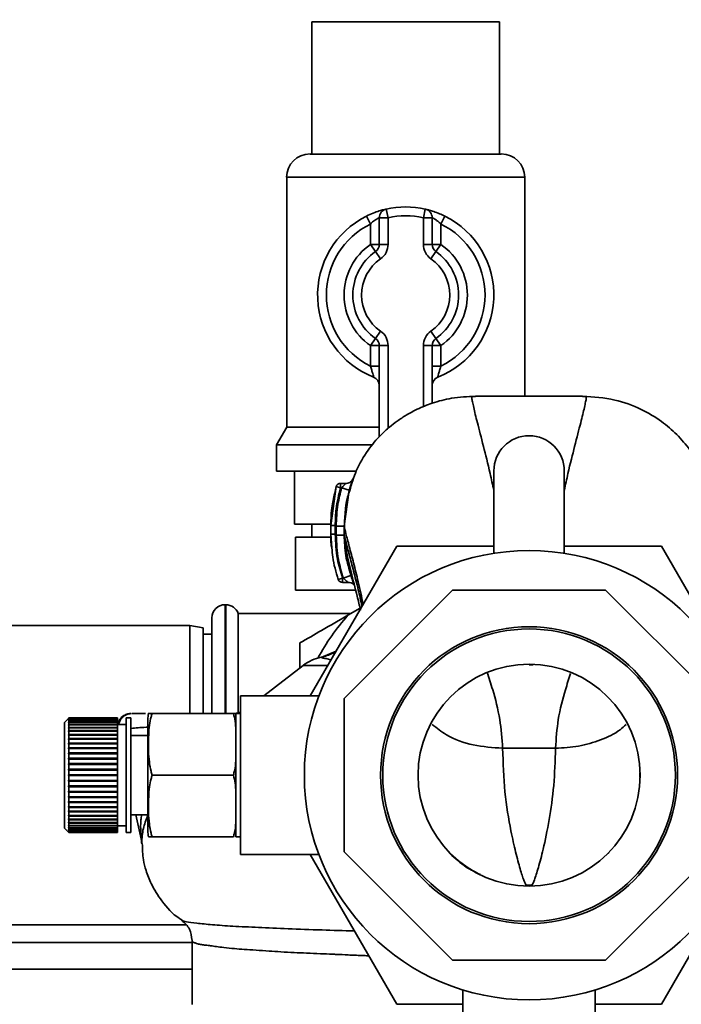
# Paper-space layout 'Blatt1' of a CAD drawing. Units: millimetres. Extents: x 0 to 5940, y 0 to 4200.
# Drawn here: x 1562 to 1637, y 721 to 833 of the extents above; entities that cross this region are included whole.
import ezdxf

# ---------------------------------------------------------------- set-up
doc = ezdxf.new("R2010")
doc.units = ezdxf.units.MM
doc.header["$LTSCALE"] = 10
doc.layers.add('1', color=7, linetype='Continuous')
doc.styles.add('SLDTEXTSTYLE0', font='TXT', dxfattribs={"width": 0.605})
doc.dimstyles.new('SLDDIMSTYLE0', dxfattribs={"dimtxt": 35, "dimasz": 25, "dimexe": 0, "dimexo": 0.0625, "dimgap": 8.75, "dimtad": 1, "dimdec": 1, "dimrnd": 1e-09, "dimzin": 4, "dimdsep": 46, "dimtxsty": 'SLDTEXTSTYLE0', "dimsah": 1, "dimcen": 0.09, "dimadec": 0, "dimazin": 1, "dimtfac": 1, "dimtdec": 1, "dimtofl": 0, "dimtmove": 0, "dimatfit": 3, "dimfxl": 1, "dimfrac": 2, "dimtolj": 1, "dimtzin": 12, "dimarcsym": 0})

# ---------------------------------------------------------------- blocks, each defined once
blk = doc.blocks.new('_D_5')
at = {"layer": '1'}
for p, q in [((1353.33, 1148.1), (738.33, 1148.1)), ((748.33, 495.03), (748.33, 1148.1)), ((1754.73, 495.03), (738.33, 495.03))]:
    blk.add_line(p, q, dxfattribs=at)
for points in [[(748.33, 1148.1), (744.33, 1123.1), (752.33, 1123.1)], [(748.33, 495.03), (752.33, 520.03), (744.33, 520.03)]]:
    blk.add_solid(points, dxfattribs=at)
at = {"layer": '1', "insert": (703.21, 742.69), "char_height": 35, "attachment_point": 1, "rotation": 90, "style": 'SLDTEXTSTYLE0'}
blk.add_mtext('ca. 700', dxfattribs=at)

psp = doc.layouts.new('Blatt1')

# ---------------------------------------------------------------- linework, layer by layer
at = {"color": 7, "linetype": 'Continuous', "lineweight": 35}
for p, q in [((1594.68, 832.6), (1594.68, 817.6)), ((1594.68, 832.6), (1615.98, 832.6)), ((1615.98, 817.6), (1615.98, 832.6)), ((1594.47, 817.6), (1616.18, 817.6)), ((1591.83, 814.96), (1591.83, 786.59)), ((1618.83, 814.96), (1591.83, 814.96)), ((1618.83, 790.12), (1618.83, 814.96)), ((1603.33, 810.38), (1603.1, 811.35)), ((1607.33, 810.38), (1607.55, 811.35)), ((1600.88, 810.56), (1601.33, 809.66)), ((1603.33, 810.38), (1602.33, 810.38)), ((1602.33, 807.35), (1602.33, 810.38)), ((1603.33, 810.38), (1603.33, 807.35)), ((1607.33, 810.38), (1608.33, 810.38)), ((1607.33, 807.35), (1607.33, 810.38)), ((1608.33, 810.38), (1608.33, 807.35)), ((1609.33, 809.66), (1609.77, 810.56)), ((1601.33, 807.35), (1601.33, 809.66)), ((1609.33, 809.66), (1609.33, 807.35)), ((1602.33, 807.35), (1601.33, 807.35)), ((1601.9, 806.53), (1601.33, 807.35)), ((1603.33, 807.35), (1602.33, 807.35)), ((1607.33, 807.35), (1608.33, 807.35)), ((1608.33, 807.35), (1609.33, 807.35)), ((1608.75, 806.53), (1609.33, 807.35)), ((1601.9, 806.53), (1602.47, 805.7)), ((1608.18, 805.7), (1608.75, 806.53)), ((1602.47, 797.5), (1601.9, 796.68)), ((1608.75, 796.68), (1608.18, 797.5)), ((1601.33, 795.86), (1601.9, 796.68)), ((1601.33, 795.86), (1602.33, 795.86)), ((1601.33, 793.54), (1601.33, 795.86)), ((1602.33, 785.49), (1602.33, 795.86)), ((1602.33, 795.86), (1603.33, 795.86)), ((1603.33, 795.86), (1603.33, 786.46)), ((1608.33, 795.86), (1607.33, 795.86)), ((1607.33, 788.91), (1607.33, 795.86)), ((1608.33, 795.86), (1608.33, 789.32)), ((1609.33, 795.86), (1608.33, 795.86)), ((1609.33, 795.86), (1608.75, 796.68)), ((1609.33, 795.86), (1609.33, 793.54)), ((1601.33, 793.54), (1602.33, 793.54)), ((1609.33, 793.54), (1608.33, 793.54)), ((1591.83, 786.59), (1590.68, 784.6)), ((1591.83, 786.59), (1602.33, 786.59)), ((1590.68, 784.6), (1590.68, 781.6)), ((1590.68, 784.6), (1601.56, 784.6)), ((1590.68, 781.6), (1599.66, 781.6)), ((1592.71, 775.6), (1592.71, 781.6)), ((1615.33, 781.63), (1615.33, 772.29)), ((1623.33, 772.29), (1623.33, 781.63)), ((1598.51, 780.22), (1597.92, 780.22)), ((1597.44, 779.86), (1596.83, 775.46)), ((1597.34, 779.29), (1597.44, 779.86)), ((1597.92, 779.72), (1597.44, 779.86)), ((1598.06, 779.72), (1597.92, 779.72)), ((1598.06, 779.72), (1598.93, 779.47)), ((1598.34, 775.36), (1598.93, 779.47)), ((1596.84, 775.6), (1592.71, 775.6)), ((1594.68, 775.6), (1594.68, 774.1)), ((1596.83, 775.46), (1596.83, 774.46)), ((1596.83, 775.46), (1596.83, 775.46)), ((1596.83, 774.46), (1596.96, 772.92)), ((1596.84, 774.46), (1596.83, 774.46)), ((1598.35, 774.35), (1598.34, 775.36)), ((1592.83, 774.1), (1592.83, 768.1)), ((1592.83, 774.1), (1596.73, 774.1)), ((1598.35, 774.35), (1598.37, 774.25)), ((1594.5, 756.1), (1604.31, 773.1)), ((1604.31, 773.1), (1615.33, 773.1)), ((1623.33, 773.1), (1634.34, 773.1)), ((1634.34, 773.1), (1644.15, 756.1)), ((1597.68, 769.32), (1598.15, 769.48)), ((1598.15, 769.48), (1598.25, 769.48)), ((1598.15, 768.98), (1598.82, 768.98)), ((1598.25, 769.48), (1599.1, 769.77)), ((1592.83, 768.1), (1599.58, 768.1)), ((1610.63, 768.1), (1598.33, 755.8)), ((1628.02, 768.1), (1610.63, 768.1)), ((1640.33, 755.8), (1628.02, 768.1)), ((1584.91, 766.45), (1584.83, 766.45)), ((1584.83, 766.45), (1584.83, 754.12)), ((1584.91, 754.12), (1584.91, 766.45)), ((1598.77, 765.26), (1600.15, 766.05)), ((1583.33, 754.12), (1583.33, 764.95)), ((1599.11, 765.45), (1586.33, 765.45)), ((1586.33, 754.1), (1586.33, 765.45)), ((1580.83, 764.1), (1548.33, 764.1)), ((1582.33, 763.84), (1580.83, 764.1)), ((1580.83, 754.12), (1580.83, 764.1)), ((1582.33, 763.84), (1582.33, 754.12)), ((1583.33, 763.1), (1582.33, 763.1)), ((1593.33, 759.27), (1593.33, 762.11)), ((1597.43, 761.19), (1595.74, 760.47)), ((1597.42, 761.16), (1595.79, 760.45)), ((1593.69, 759.56), (1589.22, 756.1)), ((1596.5, 759.56), (1593.69, 759.56)), ((1619.33, 759.7), (1619.33, 759.63)), ((1619.33, 759.63), (1619.8, 759.63)), ((1619.81, 759.64), (1619.8, 759.67)), ((1595.47, 756.1), (1586.6, 756.1)), ((1586.6, 738.1), (1586.6, 756.1)), ((1598.33, 755.8), (1598.33, 738.4)), ((1567.07, 753.55), (1566.62, 753.1)), ((1567.12, 753.6), (1567.07, 753.55)), ((1567.07, 753.53), (1567.12, 753.57)), ((1567.12, 753.57), (1567.07, 753.52)), ((1567.07, 753.55), (1567.08, 753.55)), ((1567.07, 753.52), (1567.07, 753.53)), ((1567.08, 753.53), (1567.07, 753.53)), ((1567.07, 753.44), (1567.12, 753.49)), ((1567.12, 753.47), (1567.07, 753.42)), ((1567.07, 753.42), (1567.07, 753.44)), ((1567.09, 753.44), (1567.07, 753.44)), ((1567.07, 753.29), (1567.12, 753.34)), ((1567.12, 753.31), (1567.07, 753.26)), ((1567.07, 753.26), (1567.07, 753.29)), ((1567.1, 753.29), (1567.07, 753.29)), ((1567.1, 753.58), (1567.12, 753.6)), ((1567.12, 753.6), (1567.12, 753.57)), ((1572.62, 753.6), (1567.12, 753.6)), ((1567.12, 753.57), (1567.12, 753.49)), ((1572.62, 753.57), (1567.12, 753.57)), ((1567.12, 753.57), (1572.62, 753.57)), ((1567.12, 753.49), (1572.62, 753.49)), ((1567.12, 753.47), (1567.12, 753.34)), ((1572.62, 753.47), (1567.12, 753.47)), ((1567.12, 753.34), (1572.62, 753.34)), ((1567.12, 753.31), (1567.12, 753.13)), ((1572.62, 753.31), (1567.12, 753.31)), ((1572.62, 753.6), (1572.62, 753.57)), ((1572.62, 753.57), (1572.62, 753.49)), ((1572.62, 753.57), (1572.62, 753.57)), ((1572.62, 753.49), (1572.62, 753.47)), ((1572.62, 753.47), (1572.62, 753.34)), ((1572.62, 753.34), (1572.62, 753.31)), ((1572.62, 753.31), (1572.62, 753.13)), ((1574.12, 753.6), (1573.62, 753.6)), ((1573.62, 753.6), (1573.62, 740.6)), ((1574.12, 753.6), (1574.12, 740.6)), ((1576.07, 753.42), (1576.07, 740.78)), ((1585.77, 754.12), (1576.57, 754.12)), ((1586.6, 754.1), (1586.07, 754.1)), ((1586.07, 754.1), (1586.07, 740.1)), ((1566.62, 753.1), (1566.62, 741.1)), ((1567.07, 753.08), (1567.12, 753.13)), ((1567.12, 753.09), (1567.07, 753.04)), ((1567.07, 753.04), (1567.07, 753.08)), ((1567.12, 753.08), (1567.07, 753.08)), ((1567.07, 752.81), (1567.12, 752.86)), ((1567.07, 752.77), (1567.07, 752.81)), ((1567.12, 752.81), (1567.07, 752.77)), ((1572.62, 752.81), (1567.07, 752.81)), ((1567.07, 752.49), (1567.12, 752.53)), ((1567.07, 752.44), (1567.07, 752.49)), ((1572.62, 752.49), (1567.07, 752.49)), ((1567.12, 752.48), (1567.07, 752.44)), ((1567.07, 752.12), (1567.12, 752.16)), ((1567.07, 752.06), (1567.07, 752.12)), ((1572.62, 752.12), (1567.07, 752.12)), ((1567.12, 753.13), (1572.62, 753.13)), ((1567.12, 753.09), (1567.12, 752.86)), ((1572.62, 753.09), (1567.12, 753.09)), ((1567.12, 752.86), (1572.62, 752.86)), ((1567.12, 752.81), (1567.12, 752.53)), ((1572.62, 752.81), (1567.12, 752.81)), ((1567.12, 752.53), (1572.62, 752.53)), ((1567.12, 752.48), (1567.12, 752.16)), ((1572.62, 752.48), (1567.12, 752.48)), ((1567.12, 752.16), (1572.62, 752.16)), ((1572.62, 753.13), (1572.62, 753.09)), ((1572.62, 753.09), (1572.62, 752.86)), ((1572.62, 752.86), (1572.62, 752.81)), ((1573.62, 752.85), (1572.62, 752.85)), ((1572.62, 752.81), (1572.62, 752.53)), ((1572.62, 752.81), (1572.62, 752.81)), ((1572.62, 752.53), (1572.62, 752.49)), ((1572.62, 752.49), (1572.62, 752.48)), ((1572.62, 752.48), (1572.62, 752.16)), ((1572.62, 752.16), (1572.62, 752.12)), ((1572.62, 752.12), (1572.62, 752.09)), ((1567.12, 752.09), (1567.07, 752.06)), ((1567.07, 751.7), (1567.12, 751.73)), ((1567.07, 751.63), (1567.07, 751.7)), ((1572.62, 751.7), (1567.07, 751.7)), ((1567.12, 751.66), (1567.07, 751.63)), ((1567.07, 751.23), (1567.12, 751.26)), ((1567.07, 751.15), (1567.07, 751.23)), ((1572.62, 751.23), (1567.07, 751.23)), ((1567.12, 751.19), (1567.07, 751.15)), ((1567.12, 752.09), (1567.12, 751.73)), ((1572.62, 752.09), (1567.12, 752.09)), ((1567.12, 751.73), (1572.62, 751.73)), ((1567.12, 751.66), (1567.12, 751.26)), ((1572.62, 751.66), (1567.12, 751.66)), ((1567.12, 751.26), (1572.62, 751.26)), ((1567.12, 751.19), (1567.12, 750.75)), ((1572.62, 751.19), (1567.12, 751.19)), ((1572.62, 752.09), (1572.62, 751.73)), ((1572.62, 751.73), (1572.62, 751.7)), ((1572.62, 751.7), (1572.62, 751.66)), ((1572.62, 751.66), (1572.62, 751.26)), ((1572.62, 751.26), (1572.62, 751.23)), ((1572.62, 751.23), (1572.62, 751.19)), ((1572.62, 751.19), (1572.62, 750.75)), ((1576.07, 751.6), (1574.12, 751.6)), ((1567.07, 750.73), (1567.12, 750.75)), ((1567.07, 750.64), (1567.07, 750.73)), ((1572.62, 750.73), (1567.07, 750.73)), ((1567.12, 750.67), (1567.07, 750.64)), ((1567.07, 750.19), (1567.12, 750.21)), ((1567.07, 750.1), (1567.07, 750.19)), ((1572.62, 750.19), (1567.07, 750.19)), ((1567.12, 750.12), (1567.07, 750.1)), ((1567.12, 750.75), (1572.62, 750.75)), ((1567.12, 750.67), (1567.12, 750.21)), ((1572.62, 750.67), (1567.12, 750.67)), ((1567.12, 750.21), (1572.62, 750.21)), ((1567.12, 750.12), (1567.12, 749.64)), ((1572.62, 750.12), (1567.12, 750.12)), ((1572.62, 750.75), (1572.62, 750.73)), ((1572.62, 750.73), (1572.62, 750.67)), ((1572.62, 750.67), (1572.62, 750.21)), ((1572.62, 750.21), (1572.62, 750.19)), ((1572.62, 750.19), (1572.62, 750.12)), ((1572.62, 750.12), (1572.62, 749.64)), ((1622.33, 750.16), (1616.33, 750.16)), ((1567.07, 749.62), (1567.12, 749.64)), ((1567.07, 749.52), (1567.07, 749.62)), ((1572.62, 749.62), (1567.07, 749.62)), ((1567.12, 749.54), (1567.07, 749.52)), ((1567.07, 749.02), (1567.12, 749.04)), ((1567.07, 748.93), (1567.07, 749.02)), ((1572.62, 749.02), (1567.07, 749.02)), ((1567.12, 748.94), (1567.07, 748.93)), ((1567.12, 749.64), (1572.62, 749.64)), ((1567.12, 749.54), (1567.12, 749.04)), ((1572.62, 749.54), (1567.12, 749.54)), ((1567.12, 749.04), (1572.62, 749.04)), ((1567.12, 748.94), (1567.12, 748.42)), ((1572.62, 748.94), (1567.12, 748.94)), ((1572.62, 749.64), (1572.62, 749.62)), ((1572.62, 749.62), (1572.62, 749.54)), ((1572.62, 749.54), (1572.62, 749.04)), ((1572.62, 749.04), (1572.62, 749.02)), ((1572.62, 749.02), (1572.62, 748.94)), ((1572.62, 748.94), (1572.62, 748.42)), ((1567.07, 748.41), (1567.12, 748.42)), ((1567.07, 748.31), (1567.07, 748.41)), ((1572.62, 748.41), (1567.07, 748.41)), ((1567.12, 748.32), (1567.07, 748.31)), ((1567.07, 747.78), (1567.12, 747.79)), ((1567.07, 747.68), (1567.07, 747.78)), ((1572.62, 747.78), (1567.07, 747.78)), ((1567.12, 747.69), (1567.07, 747.68)), ((1567.12, 748.42), (1572.62, 748.42)), ((1567.12, 748.32), (1567.12, 747.79)), ((1572.62, 748.32), (1567.12, 748.32)), ((1567.12, 747.79), (1572.62, 747.79)), ((1567.12, 747.69), (1567.12, 747.15)), ((1572.62, 747.69), (1567.12, 747.69)), ((1572.62, 748.42), (1572.62, 748.41)), ((1572.62, 748.41), (1572.62, 748.32)), ((1572.62, 748.32), (1572.62, 747.79)), ((1572.62, 747.79), (1572.62, 747.78)), ((1572.62, 747.78), (1572.62, 747.69)), ((1572.62, 747.69), (1572.62, 747.15)), ((1567.07, 747.15), (1567.12, 747.15)), ((1567.12, 747.05), (1567.07, 747.05)), ((1567.07, 746.52), (1567.12, 746.51)), ((1567.07, 746.42), (1567.07, 746.52)), ((1567.12, 747.15), (1572.62, 747.15)), ((1567.12, 747.05), (1567.12, 746.51)), ((1572.62, 747.05), (1567.12, 747.05)), ((1572.62, 747.15), (1572.62, 747.05)), ((1572.62, 747.05), (1572.62, 746.51)), ((1585.77, 747.1), (1576.57, 747.1)), ((1606.76, 746.87), (1606.76, 747.38)), ((1631.89, 747.38), (1631.89, 746.87)), ((1567.12, 746.41), (1567.07, 746.42)), ((1572.62, 746.42), (1567.07, 746.42)), ((1567.07, 745.89), (1567.12, 745.88)), ((1567.07, 745.79), (1567.07, 745.89)), ((1567.12, 745.78), (1567.07, 745.79)), ((1572.62, 745.79), (1567.07, 745.79)), ((1567.12, 746.51), (1572.62, 746.51)), ((1567.12, 746.41), (1567.12, 745.88)), ((1572.62, 746.41), (1567.12, 746.41)), ((1567.12, 745.88), (1572.62, 745.88)), ((1567.12, 745.78), (1567.12, 745.26)), ((1572.62, 745.78), (1567.12, 745.78)), ((1572.62, 746.51), (1572.62, 746.42)), ((1572.62, 746.42), (1572.62, 746.41)), ((1572.62, 746.41), (1572.62, 745.88)), ((1572.62, 745.88), (1572.62, 745.79)), ((1572.62, 745.79), (1572.62, 745.78)), ((1572.62, 745.78), (1572.62, 745.26)), ((1567.07, 745.28), (1567.12, 745.26)), ((1567.07, 745.18), (1567.07, 745.28)), ((1567.12, 745.17), (1567.07, 745.18)), ((1572.62, 745.18), (1567.07, 745.18)), ((1567.07, 744.68), (1567.12, 744.66)), ((1567.07, 744.59), (1567.07, 744.68)), ((1567.12, 744.57), (1567.07, 744.59)), ((1572.62, 744.59), (1567.07, 744.59)), ((1567.12, 745.26), (1572.62, 745.26)), ((1567.12, 745.17), (1567.12, 744.66)), ((1572.62, 745.17), (1567.12, 745.17)), ((1567.12, 744.66), (1572.62, 744.66)), ((1567.12, 744.57), (1567.12, 744.08)), ((1572.62, 744.57), (1567.12, 744.57)), ((1572.62, 745.26), (1572.62, 745.18)), ((1572.62, 745.18), (1572.62, 745.17)), ((1572.62, 745.17), (1572.62, 744.66)), ((1572.62, 744.66), (1572.62, 744.59)), ((1572.62, 744.59), (1572.62, 744.57)), ((1572.62, 744.57), (1572.62, 744.08)), ((1567.07, 744.11), (1567.12, 744.08)), ((1567.07, 744.02), (1567.07, 744.11)), ((1567.12, 743.99), (1567.07, 744.02)), ((1572.62, 744.02), (1567.07, 744.02)), ((1567.07, 743.56), (1567.12, 743.53)), ((1567.07, 743.48), (1567.07, 743.56)), ((1567.12, 743.45), (1567.07, 743.48)), ((1572.62, 743.48), (1567.07, 743.48)), ((1567.12, 744.08), (1572.62, 744.08)), ((1567.12, 743.99), (1567.12, 743.53)), ((1572.62, 743.99), (1567.12, 743.99)), ((1567.12, 743.53), (1572.62, 743.53)), ((1567.12, 743.45), (1567.12, 743.02)), ((1572.62, 743.45), (1567.12, 743.45)), ((1572.62, 744.08), (1572.62, 744.02)), ((1572.62, 744.02), (1572.62, 743.99)), ((1572.62, 743.99), (1572.62, 743.53)), ((1572.62, 743.53), (1572.62, 743.48)), ((1572.62, 743.48), (1572.62, 743.45)), ((1572.62, 743.45), (1572.62, 743.02)), ((1567.07, 743.05), (1567.12, 743.02)), ((1567.07, 742.97), (1567.07, 743.05)), ((1567.12, 742.94), (1567.07, 742.97)), ((1572.62, 742.97), (1567.07, 742.97)), ((1567.07, 742.58), (1567.12, 742.54)), ((1567.07, 742.51), (1567.07, 742.58)), ((1567.12, 742.47), (1567.07, 742.51)), ((1572.62, 742.51), (1567.07, 742.51)), ((1567.07, 742.15), (1567.12, 742.11)), ((1567.07, 742.08), (1567.07, 742.15)), ((1567.12, 742.05), (1567.07, 742.08)), ((1572.62, 742.08), (1567.07, 742.08)), ((1567.12, 743.02), (1572.62, 743.02)), ((1567.12, 742.94), (1567.12, 742.54)), ((1572.62, 742.94), (1567.12, 742.94)), ((1567.12, 742.54), (1572.62, 742.54)), ((1567.12, 742.47), (1567.12, 742.11)), ((1572.62, 742.47), (1567.12, 742.47)), ((1567.12, 742.11), (1572.62, 742.11)), ((1567.12, 742.05), (1567.12, 741.72)), ((1572.62, 742.05), (1567.12, 742.05)), ((1572.62, 743.02), (1572.62, 742.97)), ((1572.62, 742.97), (1572.62, 742.94)), ((1572.62, 742.94), (1572.62, 742.54)), ((1572.62, 742.54), (1572.62, 742.51)), ((1572.62, 742.51), (1572.62, 742.47)), ((1572.62, 742.47), (1572.62, 742.11)), ((1572.62, 742.11), (1572.62, 742.08)), ((1572.62, 742.08), (1572.62, 742.05)), ((1572.62, 742.05), (1572.62, 741.72)), ((1574.12, 742.6), (1576.07, 742.6)), ((1574.72, 742.6), (1575.3, 739.89)), ((1566.62, 741.1), (1567.07, 740.65)), ((1567.07, 741.77), (1567.12, 741.72)), ((1567.07, 741.71), (1567.07, 741.77)), ((1567.12, 741.67), (1567.07, 741.71)), ((1572.62, 741.71), (1567.07, 741.71)), ((1567.07, 741.44), (1567.12, 741.39)), ((1567.07, 741.39), (1567.07, 741.44)), ((1567.12, 741.35), (1567.07, 741.39)), ((1572.62, 741.39), (1567.07, 741.39)), ((1567.07, 741.16), (1567.12, 741.12)), ((1567.07, 741.12), (1567.07, 741.16)), ((1567.12, 741.08), (1567.07, 741.12)), ((1567.12, 741.12), (1567.07, 741.12)), ((1567.07, 740.94), (1567.12, 740.9)), ((1567.07, 740.91), (1567.07, 740.94)), ((1567.12, 741.72), (1572.62, 741.72)), ((1567.12, 741.67), (1567.12, 741.39)), ((1572.62, 741.67), (1567.12, 741.67)), ((1567.12, 741.39), (1572.62, 741.39)), ((1567.12, 741.35), (1567.12, 741.12)), ((1572.62, 741.35), (1567.12, 741.35)), ((1567.12, 741.12), (1572.62, 741.12)), ((1567.12, 741.08), (1567.12, 740.9)), ((1572.62, 741.08), (1567.12, 741.08)), ((1572.62, 741.72), (1572.62, 741.71)), ((1572.62, 741.71), (1572.62, 741.67)), ((1572.62, 741.67), (1572.62, 741.39)), ((1572.62, 741.39), (1572.62, 741.39)), ((1572.62, 741.39), (1572.62, 741.35)), ((1572.62, 741.35), (1573.62, 741.35)), ((1572.62, 741.35), (1572.62, 741.12)), ((1572.62, 741.12), (1572.62, 741.08)), ((1572.62, 741.08), (1572.62, 740.9)), ((1567.12, 740.87), (1567.07, 740.91)), ((1567.1, 740.91), (1567.07, 740.91)), ((1567.07, 740.79), (1567.12, 740.74)), ((1567.07, 740.77), (1567.07, 740.79)), ((1567.12, 740.72), (1567.07, 740.77)), ((1567.09, 740.77), (1567.07, 740.77)), ((1567.07, 740.69), (1567.12, 740.64)), ((1567.07, 740.68), (1567.07, 740.69)), ((1567.12, 740.63), (1567.07, 740.68)), ((1567.08, 740.68), (1567.07, 740.68)), ((1567.07, 740.65), (1567.12, 740.6)), ((1567.12, 740.9), (1572.62, 740.9)), ((1567.12, 740.87), (1567.12, 740.74)), ((1572.62, 740.87), (1567.12, 740.87)), ((1567.12, 740.74), (1572.62, 740.74)), ((1567.12, 740.72), (1567.12, 740.64)), ((1572.62, 740.72), (1567.12, 740.72)), ((1567.12, 740.64), (1572.62, 740.64)), ((1567.12, 740.63), (1567.12, 740.6)), ((1572.62, 740.63), (1567.12, 740.63)), ((1567.12, 740.6), (1572.62, 740.6)), ((1572.62, 740.9), (1572.62, 740.87)), ((1572.62, 740.87), (1572.62, 740.74)), ((1572.62, 740.74), (1572.62, 740.72)), ((1572.62, 740.72), (1572.62, 740.64)), ((1572.62, 740.64), (1572.62, 740.63)), ((1572.62, 740.63), (1572.62, 740.6)), ((1573.62, 740.6), (1574.12, 740.6)), ((1585.77, 740.09), (1576.57, 740.09)), ((1586.07, 740.1), (1586.6, 740.1)), ((1586.6, 738.1), (1595.47, 738.1)), ((1604.31, 721.1), (1594.5, 738.1)), ((1598.33, 738.4), (1610.63, 726.1)), ((1610.24, 738.34), (1610.35, 738.21)), ((1628.02, 726.1), (1640.33, 738.4)), ((1628.3, 738.21), (1628.41, 738.34)), ((1644.15, 738.1), (1634.34, 721.1)), ((1548.33, 730.1), (1580.37, 730.1)), ((1581.08, 728.1), (1557.56, 728.1)), ((1581.08, 728.34), (1581.08, 721.09)), ((1610.63, 726.1), (1628.02, 726.1)), ((1581.08, 725.1), (1548.33, 725.1)), ((1611.83, 722.71), (1611.83, 712.25)), ((1626.83, 712.25), (1626.83, 722.7)), ((1611.83, 721.1), (1604.31, 721.1)), ((1634.34, 721.1), (1626.83, 721.1))]:
    psp.add_line(p, q, dxfattribs=at)
at = {"color": 7, "linetype": 'Continuous', "lineweight": 35, "flags": 128}
for points in [[(1586.24, 754.1), (1586.48, 754.11), (1586.6, 754.12)], [(1606.73, 746.88), (1606.74, 746.87), (1606.76, 746.87), (1606.76, 746.86)], [(1606.75, 747.38), (1606.76, 747.38), (1606.74, 747.37), (1606.74, 747.37)], [(1631.9, 746.86), (1631.89, 746.87), (1631.91, 746.87), (1631.92, 746.88)], [(1631.92, 747.37), (1631.91, 747.37), (1631.9, 747.38), (1631.9, 747.38)]]:
    psp.add_lwpolyline(points, dxfattribs=at)
at = {"color": 7, "linetype": 'Continuous', "lineweight": 35}
for radius in [25.5, 16.85, 16.6, 12.6]:
    psp.add_circle((1619.33, 747.1), radius, dxfattribs=at)
for centre, radius, start, end in [((1594.47, 814.96), 2.65, 90, 180), ((1616.18, 814.96), 2.65, 0, 90), ((1603.33, 810.38), 1, 102.8396, 180), ((1605.33, 801.6), 10, 77.1604, 102.8396), ((1607.33, 810.38), 1, 0, 77.1604), ((1605.33, 801.6), 10, 116.3878, 248.6763), ((1605.33, 801.6), 9, 77.1604, 102.8396), ((1605.33, 801.6), 10, 291.3237, 63.6122), ((1605.33, 801.6), 9, 116.3878, 243.6122), ((1605.33, 801.6), 9, 296.3878, 63.6122), ((1605.33, 801.6), 7, 124.8499, 235.1501), ((1601.33, 807.35), 1, 304.8499, 0), ((1601.33, 807.35), 2, 304.8499, 0), ((1609.33, 807.35), 2, 180, 235.1501), ((1609.33, 807.35), 1, 180, 235.1501), ((1605.33, 801.6), 7, 304.8499, 55.1501), ((1605.33, 801.6), 6, 124.8499, 235.1501), ((1605.33, 801.6), 6, 304.8499, 55.1501), ((1605.33, 801.6), 5, 124.8499, 235.1501), ((1605.33, 801.6), 5, 304.8499, 55.1501), ((1601.33, 795.86), 2, 0, 55.1501), ((1609.33, 795.86), 2, 124.8499, 180), ((1601.33, 795.86), 1, 0, 55.1501), ((1609.33, 795.86), 1, 124.8499, 180), ((1601.33, 791.35), 1, 0, 68.6763), ((1609.33, 791.35), 1, 111.3237, 180), ((1619.33, 781.63), 4, 0, 180), ((1597.92, 779.72), 0.5, 90, 162.7088), ((1598.15, 769.48), 0.5, 198.7236, 270.0146), ((1584.83, 764.95), 1.5, 90, 180), ((1584.91, 764.95), 1.5, 19.4712, 90), ((1619.33, 747.1), 27.42, 138.5458, 150.9967), ((1596.75, 755.6), 5, 101.334, 127.6872), ((1618.77, 759.7), 0.102, 320.3655, 357.4612), ((1579.48, 753.42), 3.41, 168.2744, 180), ((1585.61, 757.1), 3, 275.5285, 289.2297), ((1572.37, 739.27), 3, 1.339, 11.9999), ((1579.48, 740.78), 3.41, 180, 191.7179), ((1618.64, 734.47), 0.391, 4.7187, 22.5795), ((1619.97, 734.48), 0.348, 156.3035, 176.3984)]:
    psp.add_arc(centre, radius, start, end, dxfattribs=at)
for points, knots in [([(1603.1, 811.35), (1603.1, 811.35), (1603.07, 811.34), (1602.83, 811.29), (1602.32, 811.15), (1601.63, 810.91), (1601.13, 810.68), (1600.88, 810.56)], [0, 0, 0, 0, 0.1123766, 0.308714, 0.5212418, 0.75862, 1, 1, 1, 1]), ([(1609.77, 810.56), (1609.57, 810.66), (1609.14, 810.85), (1608.52, 811.08), (1607.99, 811.24), (1607.62, 811.34), (1607.57, 811.35), (1607.55, 811.35)], [0, 0, 0, 0, 0.1951644, 0.4084764, 0.612013, 0.808281, 1, 1, 1, 1]), ([(1602.33, 810.38), (1602.32, 810.37), (1602.31, 810.37), (1602.2, 810.32), (1601.97, 810.19), (1601.65, 809.97), (1601.44, 809.77), (1601.33, 809.66)], [0, 0, 0, 0, 0.10897, 0.298677, 0.504636, 0.742531, 1, 1, 1, 1]), ([(1608.33, 810.38), (1608.34, 810.37), (1608.36, 810.36), (1608.53, 810.28), (1608.77, 810.13), (1609.05, 809.92), (1609.24, 809.75), (1609.33, 809.66)], [0, 0, 0, 0, 0.185763, 0.375183, 0.573834, 0.790522, 1, 1, 1, 1]), ([(1601.33, 793.54), (1601.38, 793.38), (1601.47, 793.08), (1601.59, 792.68), (1601.66, 792.41), (1601.69, 792.3), (1601.69, 792.29), (1601.69, 792.29)], [0, 0, 0, 0, 0.268904, 0.520613, 0.737485, 0.926233, 1, 1, 1, 1]), ([(1608.96, 792.29), (1608.97, 792.3), (1608.97, 792.32), (1609.02, 792.51), (1609.1, 792.79), (1609.2, 793.15), (1609.28, 793.41), (1609.33, 793.54)], [0, 0, 0, 0, 0.1755054, 0.3566914, 0.5527344, 0.7750182, 1, 1, 1, 1]), ([(1601.71, 792.28), (1601.7, 792.28), (1601.69, 792.29), (1601.69, 792.29), (1601.69, 792.29), (1601.69, 792.29)], [0, 0, 0, 0, 0.355442, 0.985212, 1, 1, 1, 1]), ([(1613.24, 790.11), (1612.33, 790.07), (1610.66, 789.99), (1608.46, 789.41), (1606.76, 788.72), (1605.44, 788.02), (1604.38, 787.32), (1603.42, 786.58), (1602.27, 785.52), (1600.94, 783.92), (1599.68, 781.83), (1599.2, 780.16), (1598.98, 779.4)], [0, 0, 0, 0, 0.138417, 0.253485, 0.346457, 0.417909, 0.480761, 0.537564, 0.606136, 0.729856, 0.875464, 1, 1, 1, 1]), ([(1613.25, 790.1), (1613.11, 790.1), (1612.82, 790.08), (1612.81, 789.92), (1612.9, 789.53), (1613.03, 788.88), (1613.22, 788.07), (1613.56, 786.73), (1614.12, 784.58), (1614.79, 781.92), (1615.19, 780.07), (1615.33, 779.42)], [0, 0, 0, 0, 0.103079, 0.204608, 0.297627, 0.3834, 0.46585, 0.546552, 0.732565, 0.906242, 1, 1, 1, 1]), ([(1625.41, 790.11), (1623.38, 790.12), (1619.33, 790.12), (1615.27, 790.12), (1613.24, 790.11)], [0, 0, 0, 0, 0.500011, 1, 1, 1, 1]), ([(1623.33, 779.42), (1623.46, 780.07), (1623.86, 781.92), (1624.54, 784.58), (1625.09, 786.73), (1625.43, 788.07), (1625.62, 788.88), (1625.75, 789.53), (1625.84, 789.92), (1625.83, 790.08), (1625.54, 790.1), (1625.4, 790.1)], [0, 0, 0, 0, 0.093754, 0.267421, 0.453422, 0.534117, 0.616562, 0.702331, 0.795345, 0.896865, 1, 1, 1, 1]), ([(1639.42, 780.11), (1639.24, 780.71), (1638.95, 781.68), (1638.34, 782.83), (1637.48, 784.22), (1636.15, 785.79), (1634.29, 787.38), (1631.96, 788.76), (1628.94, 789.88), (1626.64, 790.03), (1625.41, 790.11)], [0, 0, 0, 0, 0.103325, 0.166664, 0.253542, 0.378738, 0.499256, 0.642342, 0.809311, 1, 1, 1, 1]), ([(1597.92, 780.22), (1597.92, 780.21), (1597.92, 780.21), (1597.92, 780.16), (1597.92, 780.08), (1597.92, 779.97), (1597.92, 779.85), (1597.92, 779.76), (1597.92, 779.72)], [0, 0, 0, 0, 0.160008, 0.328006, 0.496005, 0.664003, 0.832002, 1, 1, 1, 1]), ([(1598.42, 780.15), (1598.44, 780.17), (1598.48, 780.21), (1598.51, 780.22), (1598.5, 780.21), (1598.45, 780.15), (1598.38, 780.07), (1598.26, 779.94), (1598.15, 779.82), (1598.08, 779.73), (1598.06, 779.72)], [0, 0, 0, 0, 0.124662, 0.234373, 0.344465, 0.463188, 0.579291, 0.722705, 0.953068, 1, 1, 1, 1]), ([(1599.26, 780.59), (1599.23, 780.55), (1599.18, 780.47), (1599, 780.33), (1598.76, 780.24), (1598.59, 780.22), (1598.5, 780.22)], [0, 0, 0, 0, 0.271281, 0.53015, 0.773279, 1, 1, 1, 1]), ([(1598.93, 779.47), (1598.96, 779.58), (1599.03, 779.81), (1599.13, 780.13), (1599.22, 780.4), (1599.29, 780.62), (1599.34, 780.76), (1599.35, 780.8), (1599.32, 780.76), (1599.28, 780.65), (1599.26, 780.6)], [0, 0, 0, 0, 0.121772, 0.244388, 0.368293, 0.49355, 0.620062, 0.747203, 0.874024, 1, 1, 1, 1]), ([(1597.32, 779.3), (1597.19, 778.76), (1596.88, 777.49), (1596.85, 776.2), (1596.83, 775.45)], [0, 0, 0, 0, 0.422447, 1, 1, 1, 1]), ([(1597.92, 779.72), (1597.73, 778.93), (1597.39, 777.53), (1597.35, 776.09), (1597.33, 775.46)], [0, 0, 0, 0, 0.560053, 1, 1, 1, 1]), ([(1597.44, 775.36), (1597.48, 776.18), (1597.53, 777.66), (1597.9, 779.09), (1598.06, 779.72)], [0, 0, 0, 0, 0.559747, 1, 1, 1, 1]), ([(1598.98, 779.4), (1598.89, 779.15), (1598.41, 777.78), (1598.4, 776.25), (1598.39, 775)], [0, 0, 0, 0, 0.183562, 1, 1, 1, 1]), ([(1596.83, 775.48), (1596.83, 775.31), (1596.83, 774.97), (1596.83, 774.64), (1596.83, 774.47)], [0, 0, 0, 0, 0.499574, 1, 1, 1, 1]), ([(1597.33, 775.46), (1597.26, 775.46), (1597.17, 775.46), (1597.05, 775.46), (1596.97, 775.46), (1596.91, 775.46), (1596.84, 775.46), (1596.83, 775.46), (1596.83, 775.46)], [0, 0, 0, 0, 0.2395036, 0.3683881, 0.4999945, 0.6316017, 0.7604885, 1, 1, 1, 1]), ([(1596.83, 774.47), (1596.83, 774.08), (1596.84, 773.57), (1596.89, 773.08), (1596.91, 772.97)], [0, 0, 0, 0, 0.776696, 1, 1, 1, 1]), ([(1597.33, 774.46), (1597.26, 774.46), (1597.17, 774.46), (1597.05, 774.46), (1596.97, 774.46), (1596.91, 774.46), (1596.85, 774.46), (1596.83, 774.46), (1596.83, 774.46)], [0, 0, 0, 0, 0.239514, 0.368395, 0.499995, 0.631595, 0.760478, 1, 1, 1, 1]), ([(1597.33, 775.46), (1597.33, 775.29), (1597.33, 774.96), (1597.33, 774.63), (1597.33, 774.46)], [0, 0, 0, 0, 0.489079, 1, 1, 1, 1]), ([(1597.33, 774.46), (1597.37, 773.51), (1597.45, 771.82), (1597.94, 770.2), (1598.15, 769.48)], [0, 0, 0, 0, 0.559879, 1, 1, 1, 1]), ([(1597.44, 775.36), (1597.44, 775.17), (1597.44, 774.83), (1597.45, 774.5), (1597.45, 774.35)], [0, 0, 0, 0, 0.56, 1, 1, 1, 1]), ([(1598.34, 775.36), (1598.33, 775.36), (1598.31, 775.36), (1598.2, 775.36), (1598.08, 775.36), (1597.94, 775.36), (1597.73, 775.36), (1597.56, 775.36), (1597.44, 775.36)], [0, 0, 0, 0, 0.239716, 0.36853, 0.500005, 0.63148, 0.760291, 1, 1, 1, 1]), ([(1598.34, 775.36), (1598.4, 775.11), (1598.51, 774.63), (1598.91, 773.12), (1599.4, 771.27), (1599.95, 769.07), (1600.32, 767.37), (1600.5, 766.5)], [0, 0, 0, 0, 0.206459, 0.408563, 0.607736, 0.800925, 1, 1, 1, 1]), ([(1597.45, 774.35), (1597.49, 773.42), (1597.57, 771.77), (1598.04, 770.18), (1598.25, 769.48)], [0, 0, 0, 0, 0.559881, 1, 1, 1, 1]), ([(1598.35, 774.35), (1598.33, 774.35), (1598.31, 774.35), (1598.2, 774.35), (1598.08, 774.35), (1597.94, 774.35), (1597.73, 774.35), (1597.56, 774.35), (1597.45, 774.35)], [0, 0, 0, 0, 0.239724, 0.368532, 0.5, 0.631468, 0.760276, 1, 1, 1, 1]), ([(1599.1, 769.77), (1598.88, 770.52), (1598.45, 772.02), (1598.38, 773.57), (1598.35, 774.35)], [0, 0, 0, 0, 0.500028, 1, 1, 1, 1]), ([(1598.37, 774.25), (1598.43, 773.69), (1598.57, 772.48), (1599.13, 770.15), (1599.71, 767.91), (1600.08, 766.38), (1600.2, 765.85)], [0, 0, 0, 0, 0.246368, 0.533669, 0.841232, 1, 1, 1, 1]), ([(1598.37, 774.25), (1598.42, 774.04), (1598.53, 773.58), (1598.92, 772.15), (1599.4, 770.33), (1599.91, 768.36), (1600.23, 766.9), (1600.37, 766.27)], [0, 0, 0, 0, 0.19566, 0.413435, 0.628737, 0.838112, 1, 1, 1, 1]), ([(1596.96, 772.92), (1596.98, 772.57), (1597.05, 771.34), (1597.42, 770.16), (1597.68, 769.32)], [0, 0, 0, 0, 0.2910088, 1, 1, 1, 1]), ([(1598.15, 769.48), (1598.15, 769.44), (1598.15, 769.35), (1598.15, 769.23), (1598.15, 769.12), (1598.15, 769.04), (1598.15, 768.99), (1598.15, 768.99), (1598.15, 768.99)], [0, 0, 0, 0, 0.167998, 0.335997, 0.503995, 0.671994, 0.839992, 1, 1, 1, 1]), ([(1598.25, 769.48), (1598.33, 769.4), (1598.46, 769.27), (1598.62, 769.13), (1598.72, 769.05), (1598.78, 769.01), (1598.81, 768.99), (1598.81, 768.99), (1598.81, 768.98)], [0, 0, 0, 0, 0.377659, 0.539819, 0.713241, 0.862546, 0.934114, 1, 1, 1, 1]), ([(1598.81, 768.98), (1598.91, 768.98), (1599.05, 768.97), (1599.22, 768.89), (1599.33, 768.82), (1599.42, 768.75), (1599.48, 768.7), (1599.5, 768.68), (1599.5, 768.68), (1599.51, 768.69)], [0, 0, 0, 0, 0.262867, 0.389099, 0.511151, 0.637188, 0.776459, 0.93428, 1, 1, 1, 1]), ([(1599.42, 768.91), (1599.39, 768.98), (1599.33, 769.13), (1599.22, 769.43), (1599.14, 769.66), (1599.1, 769.77)], [0, 0, 0, 0, 0.27954, 0.64057, 1, 1, 1, 1]), ([(1593.33, 762.11), (1594.14, 762.59), (1595.94, 763.62), (1597.77, 764.68), (1598.77, 765.26)], [0, 0, 0, 0, 0.455294, 1, 1, 1, 1]), ([(1597.42, 761.16), (1597.31, 761.09), (1596.7, 760.72), (1596.18, 760.6), (1595.75, 760.5)], [0, 0, 0, 0, 0.18884, 1, 1, 1, 1]), ([(1595.74, 760.47), (1595.72, 760.48), (1595.7, 760.49), (1595.75, 760.5), (1595.77, 760.5)], [0, 0, 0, 0, 0.7031042, 1, 1, 1, 1]), ([(1595.79, 760.45), (1595.78, 760.45), (1595.76, 760.46), (1595.74, 760.47), (1595.74, 760.47)], [0, 0, 0, 0, 0.559911, 1, 1, 1, 1]), ([(1595.79, 760.45), (1595.9, 760.42), (1596.09, 760.36), (1596.53, 760.29), (1596.83, 760.19), (1596.86, 760.19)], [0, 0, 0, 0, 0.510833, 0.948679, 1, 1, 1, 1]), ([(1616.33, 750.16), (1616.25, 751.26), (1616.08, 753.58), (1615.3, 756.55), (1614.77, 758.16), (1614.55, 758.81)], [0, 0, 0, 0, 0.344515, 0.732641, 1, 1, 1, 1]), ([(1624.04, 758.63), (1623.84, 758.03), (1623.33, 756.48), (1622.57, 753.58), (1622.4, 751.26), (1622.33, 750.16)], [0, 0, 0, 0, 0.2494111, 0.6470459, 1, 1, 1, 1]), ([(1574.13, 754.1), (1573.98, 754.09), (1573.65, 754.06), (1573.2, 753.81), (1572.82, 753.41), (1572.71, 753.04), (1572.66, 752.85)], [0, 0, 0, 0, 0.220727, 0.463512, 0.716495, 1, 1, 1, 1]), ([(1574.21, 754.1), (1574.03, 754.08), (1573.74, 754.05), (1573.38, 753.85), (1573.12, 753.62), (1572.91, 753.31), (1572.8, 753.05), (1572.78, 752.89), (1572.78, 752.85)], [0, 0, 0, 0, 0.272951, 0.430119, 0.599006, 0.774998, 0.948177, 1, 1, 1, 1]), ([(1575.79, 754.1), (1575.52, 754.1), (1574.92, 754.1), (1574.39, 754.1), (1574.3, 754.1), (1574.27, 754.1)], [0, 0, 0, 0, 0.364478, 0.815533, 1, 1, 1, 1]), ([(1576.14, 754.12), (1576.14, 754.12), (1576.13, 754.12), (1576.15, 754.12), (1576.17, 754.12), (1576.23, 754.12), (1576.32, 754.12), (1576.44, 754.12), (1576.52, 754.12), (1576.57, 754.12)], [0, 0, 0, 0, 0.00015, 0.191095, 0.382178, 0.574029, 0.766458, 0.883025, 1, 1, 1, 1]), ([(1576.57, 754.12), (1576.52, 753.98), (1576.38, 753.55), (1576.23, 752.72), (1576.16, 751.73), (1576.13, 750.75), (1576.14, 749.74), (1576.21, 748.66), (1576.36, 747.74), (1576.52, 747.25), (1576.57, 747.1)], [0, 0, 0, 0, 0.058511, 0.19151, 0.355991, 0.47679, 0.606443, 0.785739, 0.933642, 1, 1, 1, 1]), ([(1585.77, 747.1), (1585.82, 747.27), (1585.98, 747.81), (1586.04, 748.58), (1586.07, 749.46), (1586.07, 750.38), (1586.07, 751.32), (1586.05, 752.32), (1586.01, 753.19), (1585.85, 753.82), (1585.77, 754.12)], [0, 0, 0, 0, 0.071851, 0.2365, 0.32901, 0.446673, 0.627841, 0.727159, 0.871095, 1, 1, 1, 1]), ([(1585.77, 754.12), (1585.79, 754.12), (1585.82, 754.12), (1585.87, 754.12), (1585.93, 754.12), (1585.98, 754.12), (1586.01, 754.12), (1586.04, 754.12), (1586.05, 754.12), (1586.06, 754.12), (1586.07, 754.12), (1586.07, 754.12), (1586.07, 754.12), (1586.07, 754.12), (1586.07, 754.12), (1586.06, 754.12), (1586.05, 754.12), (1586.04, 754.12), (1586.02, 754.12), (1586, 754.12), (1585.97, 754.12), (1585.94, 754.12), (1585.89, 754.12), (1585.84, 754.12), (1585.79, 754.12), (1585.77, 754.12)], [0, 0, 0, 0, 0.021854, 0.043733, 0.087627, 0.131887, 0.176224, 0.221227, 0.26626, 0.311343, 0.356434, 0.428215, 0.499998, 0.562137, 0.624275, 0.68642, 0.748578, 0.779787, 0.811003, 0.842255, 0.873525, 0.905034, 0.936577, 0.968257, 1, 1, 1, 1]), ([(1576.07, 752.55), (1576, 752.54), (1575.28, 752.52), (1574.6, 752.45), (1574.15, 752.41), (1574.12, 752.41)], [0, 0, 0, 0, 0.08568, 0.95299, 1, 1, 1, 1]), ([(1616.33, 750.16), (1615.21, 750.24), (1612.97, 750.4), (1610.18, 751.4), (1608.86, 752.44), (1608.34, 752.85)], [0, 0, 0, 0, 0.377408, 0.75479, 1, 1, 1, 1]), ([(1630.34, 752.86), (1630.12, 752.65), (1629.33, 751.91), (1627.46, 751.07), (1624.98, 750.3), (1623.21, 750.21), (1622.33, 750.16)], [0, 0, 0, 0, 0.114449, 0.409634, 0.704863, 1, 1, 1, 1]), ([(1619, 734.62), (1618.92, 734.76), (1618.76, 735.04), (1618.32, 736.4), (1617.8, 738.32), (1617.17, 741.19), (1616.5, 745.1), (1616.38, 748.48), (1616.33, 750.16)], [0, 0, 0, 0, 0.13678, 0.274493, 0.414592, 0.556636, 0.77999, 1, 1, 1, 1]), ([(1622.33, 750.16), (1622.28, 748.73), (1622.2, 745.86), (1621.63, 741.97), (1620.98, 738.82), (1620.38, 736.55), (1619.9, 735.07), (1619.74, 734.77), (1619.65, 734.62)], [0, 0, 0, 0, 0.186528, 0.375492, 0.565236, 0.712289, 0.856715, 1, 1, 1, 1]), ([(1576.57, 747.1), (1576.52, 746.97), (1576.38, 746.53), (1576.23, 745.7), (1576.16, 744.72), (1576.13, 743.74), (1576.14, 742.72), (1576.21, 741.65), (1576.36, 740.72), (1576.52, 740.24), (1576.57, 740.09)], [0, 0, 0, 0, 0.058511, 0.19151, 0.355991, 0.47679, 0.606443, 0.785739, 0.933642, 1, 1, 1, 1]), ([(1585.77, 740.09), (1585.82, 740.25), (1585.98, 740.79), (1586.04, 741.57), (1586.07, 742.45), (1586.07, 743.37), (1586.07, 744.3), (1586.05, 745.3), (1586.01, 746.18), (1585.85, 746.81), (1585.77, 747.1)], [0, 0, 0, 0, 0.071851, 0.2365, 0.32901, 0.446673, 0.627841, 0.727159, 0.871095, 1, 1, 1, 1]), ([(1575.36, 742.6), (1575.33, 742.41), (1575.23, 741.73), (1575.26, 740.88), (1575.28, 740.2), (1575.3, 739.93), (1575.3, 739.9), (1575.3, 739.89)], [0, 0, 0, 0, 0.17829, 0.617725, 0.823029, 0.915058, 1, 1, 1, 1]), ([(1575.37, 739.34), (1575.37, 739.38), (1575.37, 739.5), (1575.42, 740.21), (1575.55, 741.2), (1575.86, 742.01), (1576.05, 742.51)], [0, 0, 0, 0, 0.16351, 0.403187, 0.635487, 1, 1, 1, 1]), ([(1576.57, 740.09), (1576.51, 740.09), (1576.42, 740.09), (1576.33, 740.09), (1576.25, 740.09), (1576.18, 740.09), (1576.14, 740.09), (1576.14, 740.09), (1576.14, 740.09)], [0, 0, 0, 0, 0.145509, 0.251225, 0.35716, 0.570066, 0.785012, 1, 1, 1, 1]), ([(1575.44, 739.34), (1575.45, 738.72), (1575.47, 737.68), (1575.88, 736.16), (1576.5, 734.54), (1577.71, 732.67), (1578.93, 731.25), (1579.84, 730.74), (1579.94, 730.69)], [0, 0, 0, 0, 0.180974, 0.301764, 0.457466, 0.684491, 0.963663, 1, 1, 1, 1]), ([(1610.35, 738.21), (1610.94, 737.66), (1611.99, 736.7), (1613.26, 736.09), (1613.81, 735.82)], [0, 0, 0, 0, 0.568471, 1, 1, 1, 1]), ([(1619, 734.62), (1619.12, 734.62), (1619.34, 734.62), (1619.56, 734.62), (1619.65, 734.62)], [0, 0, 0, 0, 0.560019, 1, 1, 1, 1]), ([(1579.95, 730.63), (1579.94, 730.63), (1579.89, 730.65), (1579.92, 730.66), (1579.93, 730.67)], [0, 0, 0, 0, 0.256373, 1, 1, 1, 1]), ([(1579.93, 730.63), (1580.26, 730.32), (1580.91, 729.7), (1581.02, 728.79), (1581.08, 728.34)], [0, 0, 0, 0, 0.504736, 1, 1, 1, 1]), ([(1599.51, 729.42), (1598.27, 729.46), (1595.6, 729.54), (1591.92, 729.66), (1588.54, 729.83), (1585.65, 729.95), (1583.3, 730.13), (1581.55, 730.31), (1580.34, 730.44), (1580.07, 730.57), (1579.95, 730.63)], [0, 0, 0, 0, 0.112555, 0.241413, 0.36911, 0.497659, 0.624638, 0.752892, 0.879828, 1, 1, 1, 1]), ([(1581.08, 728.34), (1581.08, 728.34), (1581.05, 728.29), (1581.15, 728.2), (1581.38, 728.07), (1581.73, 727.96), (1582.13, 727.88), (1582.62, 727.81), (1583.19, 727.74), (1583.86, 727.65), (1584.75, 727.54), (1585.8, 727.42), (1587.03, 727.33), (1588.33, 727.25), (1589.73, 727.15), (1591.17, 727.05), (1592.6, 726.97), (1594.1, 726.91), (1595.57, 726.85), (1596.71, 726.8), (1597.76, 726.75), (1598.6, 726.71), (1599.55, 726.67), (1600.24, 726.64), (1600.76, 726.62), (1601.05, 726.61), (1601.14, 726.61)], [0, 0, 0, 0, 0.000539, 0.062592, 0.128508, 0.173687, 0.221437, 0.267301, 0.311319, 0.356733, 0.407728, 0.473119, 0.524741, 0.583246, 0.641751, 0.691484, 0.743564, 0.790945, 0.840581, 0.882746, 0.89482, 0.93429, 0.95668, 0.976185, 0.992804, 1, 1, 1, 1])]:
    psp.add_open_spline(points, degree=3, knots=knots, dxfattribs=at)
psp.add_open_spline([(1567.07, 747.05), (1567.07, 747.07), (1567.07, 747.1), (1567.07, 747.13), (1567.07, 747.15)], degree=3, dxfattribs=at)

# ---------------------------------------------------------------- dimensions: what is measured, and where the dimension line sits
at = {"layer": '1'}
dim = psp.add_linear_dim(base=(748.33, 1148.1), p1=(1764.73, 495.03), p2=(1363.33, 1148.1), angle=90, dimstyle='SLDDIMSTYLE0', dxfattribs=at)
dim.commit()
dim.dimension.update_dxf_attribs({"geometry": '_D_5', "text_midpoint": (748.33, 821.56), "dimtype": 160})

doc.saveas('drawing.dxf')
